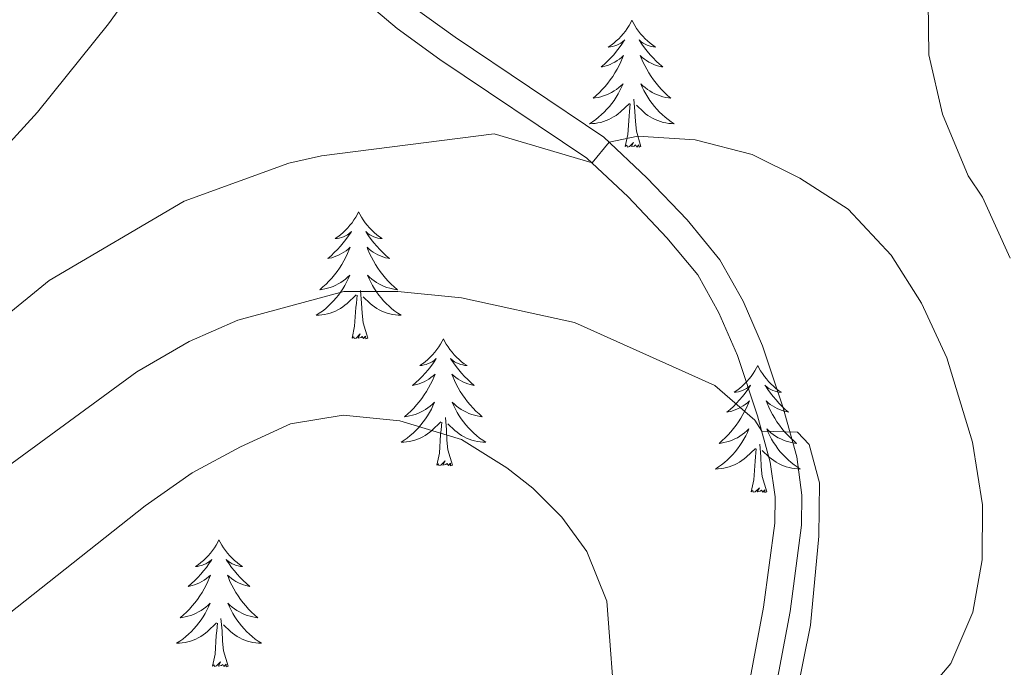
# Model space of a CAD drawing. Units: metres. Extents: x 635459 to 639971, y 653207 to 656263.
# Drawn here: x 636985 to 637077, y 654805 to 654866 of the extents above; entities that cross this region are included whole.
import ezdxf

# ---------------------------------------------------------------- set-up
doc = ezdxf.new("R2010")
doc.units = ezdxf.units.M
doc.header["$MEASUREMENT"] = 0
doc.linetypes.add('DGN Style 3', pattern=[78.21618, 55.8687, -22.34748])
for name, color, linetype, lineweight in [('Carátula', 7, 'Continuous', 5), ('Elementos auxiliares', 7, 'Continuous', 5), ('Entidades rústicas y varios', 7, 'Continuous', 5), ('Relieve y altimetría', 7, 'Continuous', 5), ('Viales y ferrocarril', 7, 'Continuous', 5)]:
    doc.layers.add(name, color=color, linetype=linetype, lineweight=lineweight)

msp = doc.modelspace()

# ---------------------------------------------------------------- linework, layer by layer
at = {"layer": 'Carátula', "color": 7, "linetype": 'Continuous', "lineweight": 5}
msp.add_3dface([(635516.408, 653207.1599999999), (639970.5590000001, 653293.858), (639912.76, 656263.307), (635458.608, 656176.608)], dxfattribs=at)
at = {"layer": 'Elementos auxiliares', "color": 250, "linetype": 'Continuous', "lineweight": 5}
msp.add_3dface([(636368.44, 653617.77), (636323.8999999999, 655930.8999999999), (639772.6300000001, 655998.0900000001), (639818.29, 653684.9199999999)], dxfattribs=at)
at = {"layer": 'Entidades rústicas y varios', "color": 92, "linetype": 'Continuous', "lineweight": 5, "flags": 128}
for points in [[(637042.1969999999, 654865.737), (637042.0860000001, 654865.5179999999), (637041.9310000001, 654865.243), (637041.763, 654864.977), (637041.581, 654864.72), (637041.3870000001, 654864.4720000001), (637041.1799999999, 654864.2339999999), (637040.9610000001, 654864.0079999999), (637040.7309999999, 654863.7919999999), (637040.4909999999, 654863.5889999999), (637040.24, 654863.398), (637039.98, 654863.22), (637040.179, 654863.243), (637040.382, 654863.281), (637040.581, 654863.3360000001), (637040.7760000001, 654863.405), (637040.9650000001, 654863.49), (637041.146, 654863.5889999999), (637041.3200000001, 654863.7010000001), (637041.5249999999, 654863.892), (637041.4839999999, 654863.827), (637041.254, 654863.4820000001), (637041.0109999999, 654863.146), (637040.7550000001, 654862.8200000001), (637040.487, 654862.504), (637040.2069999999, 654862.199), (637039.915, 654861.905), (637039.612, 654861.622), (637039.2990000001, 654861.351), (637039.423, 654861.3740000001), (637039.669, 654861.432), (637039.9110000001, 654861.5050000001), (637040.1470000001, 654861.5930000001), (637040.378, 654861.696), (637040.601, 654861.814), (637040.817, 654861.9450000001), (637041.024, 654862.0900000001), (637041.2209999999, 654862.247), (637041.408, 654862.4169999999), (637041.3200000001, 654862.1950000001), (637041.1640000001, 654861.834), (637040.993, 654861.48), (637040.808, 654861.1329999999), (637040.608, 654860.7930000001), (637040.396, 654860.462), (637040.169, 654860.1399999999), (637039.9299999999, 654859.828), (637039.679, 654859.5249999999), (637039.415, 654859.233), (637039.1399999999, 654858.952), (637038.8530000001, 654858.682), (637038.5560000001, 654858.4240000001), (637038.7520000001, 654858.449), (637039.0190000001, 654858.496), (637039.2820000001, 654858.5590000001), (637039.541, 654858.638), (637039.7960000001, 654858.7320000001), (637040.044, 654858.8400000001), (637040.2849999999, 654858.963), (637040.5190000001, 654859.101), (637040.744, 654859.2509999999), (637040.96, 654859.415), (637041.166, 654859.591), (637041.361, 654859.7790000001), (637041.22, 654859.452), (637041.065, 654859.131), (637040.896, 654858.817), (637040.713, 654858.5120000001), (637040.5160000001, 654858.2150000001), (637040.3060000001, 654857.9269999999), (637040.0830000001, 654857.649), (637039.848, 654857.381), (637039.602, 654857.1229999999), (637039.344, 654856.878), (637039.075, 654856.6440000001), (637038.7960000001, 654856.422), (637038.507, 654856.213), (637038.217, 654856.0220000001), (637038.4820000001, 654856.031), (637038.7450000001, 654856.0560000001), (637039.007, 654856.0970000001), (637039.2660000001, 654856.1540000001), (637039.521, 654856.226), (637039.771, 654856.3130000001), (637040.0149999999, 654856.416), (637040.253, 654856.5320000001), (637040.483, 654856.663), (637040.7050000001, 654856.808), (637040.9180000001, 654856.966), (637041.121, 654857.1359999999), (637041.969, 654857.935)], [(637042.1969999999, 654865.737), (637042.308, 654865.5179999999), (637042.463, 654865.243), (637042.631, 654864.977), (637042.8130000001, 654864.72), (637043.007, 654864.4720000001), (637043.2139999999, 654864.2339999999), (637043.433, 654864.0079999999), (637043.663, 654863.7919999999), (637043.9029999999, 654863.5889999999), (637044.1540000001, 654863.398), (637044.4140000001, 654863.22), (637044.2150000001, 654863.243), (637044.0120000001, 654863.281), (637043.8130000001, 654863.3360000001), (637043.618, 654863.405), (637043.429, 654863.49), (637043.2479999999, 654863.5889999999), (637043.074, 654863.7010000001), (637042.869, 654863.892), (637042.9099999999, 654863.827), (637043.1399999999, 654863.4820000001), (637043.3829999999, 654863.146), (637043.639, 654862.8200000001), (637043.9070000001, 654862.504), (637044.1869999999, 654862.199), (637044.479, 654861.905), (637044.7820000001, 654861.622), (637045.095, 654861.351), (637044.9709999999, 654861.3740000001), (637044.7250000001, 654861.432), (637044.483, 654861.5050000001), (637044.247, 654861.5930000001), (637044.0160000001, 654861.696), (637043.7930000001, 654861.814), (637043.577, 654861.9450000001), (637043.3700000001, 654862.0900000001), (637043.173, 654862.247), (637042.986, 654862.4169999999), (637043.074, 654862.1950000001), (637043.23, 654861.834), (637043.4010000001, 654861.48), (637043.5860000001, 654861.1329999999), (637043.7860000001, 654860.7930000001), (637043.9979999999, 654860.462), (637044.2250000001, 654860.1399999999), (637044.4639999999, 654859.828), (637044.7150000001, 654859.5249999999), (637044.979, 654859.233), (637045.254, 654858.952), (637045.541, 654858.682), (637045.838, 654858.4240000001), (637045.642, 654858.449), (637045.375, 654858.496), (637045.112, 654858.5590000001), (637044.8530000001, 654858.638), (637044.598, 654858.7320000001), (637044.3500000001, 654858.8400000001), (637044.1089999999, 654858.963), (637043.875, 654859.101), (637043.6499999999, 654859.2509999999), (637043.4340000001, 654859.415), (637043.2280000001, 654859.591), (637043.033, 654859.7790000001), (637043.1740000001, 654859.452), (637043.3289999999, 654859.131), (637043.4979999999, 654858.817), (637043.6810000001, 654858.5120000001), (637043.878, 654858.2150000001), (637044.088, 654857.9269999999), (637044.311, 654857.649), (637044.5460000001, 654857.381), (637044.7919999999, 654857.1229999999), (637045.05, 654856.878), (637045.3189999999, 654856.6440000001), (637045.598, 654856.422), (637045.8870000001, 654856.213), (637046.1769999999, 654856.0220000001), (637045.912, 654856.031), (637045.649, 654856.0560000001), (637045.3870000001, 654856.0970000001), (637045.128, 654856.1540000001), (637044.8729999999, 654856.226), (637044.6229999999, 654856.3130000001), (637044.379, 654856.416), (637044.1410000001, 654856.5320000001), (637043.9110000001, 654856.663), (637043.689, 654856.808), (637043.476, 654856.966), (637043.273, 654857.1359999999), (637042.615, 654857.756)], [(637041.578, 654853.8859999999), (637041.8230000001, 654855.004), (637041.936, 654856.746), (637041.9839999999, 654857.179), (637042.047, 654857.902)], [(637043.048, 654853.8859999999), (637042.619, 654855.3260000001), (637042.5279999999, 654856.23), (637042.4820000001, 654857.179), (637042.3800000001, 654858.3430000001)], [(637043.048, 654853.8859999999), (637042.8740000001, 654853.818), (637042.855, 654854.057), (637042.665, 654853.835), (637042.544, 654854.038), (637042.423, 654853.9299999999), (637042.1529999999, 654853.8759999999), (637042.3489999999, 654854.2690000001), (637041.9639999999, 654853.889), (637041.7760000001, 654853.835), (637041.7350000001, 654853.997), (637041.578, 654853.8859999999)], [(637016.5390000001, 654847.7509999999), (637016.4280000001, 654847.5320000001), (637016.273, 654847.257), (637016.105, 654846.9909999999), (637015.923, 654846.7339999999), (637015.729, 654846.486), (637015.5220000001, 654846.2479999999), (637015.3030000001, 654846.0220000001), (637015.0730000001, 654845.8060000001), (637014.8330000001, 654845.6030000001), (637014.5819999999, 654845.412), (637014.3219999999, 654845.2339999999), (637014.521, 654845.257), (637014.7239999999, 654845.2949999999), (637014.923, 654845.3500000001), (637015.118, 654845.419), (637015.307, 654845.504), (637015.4880000001, 654845.6030000001), (637015.662, 654845.7150000001), (637015.8670000001, 654845.906), (637015.8260000001, 654845.841), (637015.5959999999, 654845.496), (637015.3530000001, 654845.1599999999), (637015.0970000001, 654844.834), (637014.8289999999, 654844.5179999999), (637014.5490000001, 654844.213), (637014.257, 654843.919), (637013.9539999999, 654843.6359999999), (637013.6410000001, 654843.365), (637013.7649999999, 654843.388), (637014.0109999999, 654843.446), (637014.253, 654843.5190000001), (637014.4890000001, 654843.6070000001), (637014.72, 654843.71), (637014.943, 654843.828), (637015.159, 654843.959), (637015.3659999999, 654844.104), (637015.5630000001, 654844.2609999999), (637015.75, 654844.4310000001), (637015.662, 654844.209), (637015.506, 654843.848), (637015.335, 654843.494), (637015.1499999999, 654843.1470000001), (637014.95, 654842.807), (637014.7380000001, 654842.476), (637014.5109999999, 654842.1540000001), (637014.2720000001, 654841.842), (637014.021, 654841.5390000001), (637013.757, 654841.247), (637013.4820000001, 654840.966), (637013.1950000001, 654840.696), (637012.898, 654840.4380000001), (637013.094, 654840.463), (637013.361, 654840.51), (637013.6240000001, 654840.5730000001), (637013.8829999999, 654840.652), (637014.138, 654840.746), (637014.3859999999, 654840.854), (637014.6270000001, 654840.977), (637014.861, 654841.115), (637015.0860000001, 654841.2649999999), (637015.3019999999, 654841.429), (637015.5079999999, 654841.605), (637015.703, 654841.7930000001), (637015.5619999999, 654841.466), (637015.4070000001, 654841.145), (637015.2380000001, 654840.831), (637015.0549999999, 654840.5260000001), (637014.858, 654840.229), (637014.648, 654839.9410000001), (637014.425, 654839.663), (637014.19, 654839.395), (637013.9439999999, 654839.1370000001), (637013.686, 654838.892), (637013.4169999999, 654838.658), (637013.138, 654838.436), (637012.8489999999, 654838.227), (637012.5590000001, 654838.0360000001), (637012.824, 654838.0449999999), (637013.087, 654838.0700000001), (637013.3489999999, 654838.111), (637013.608, 654838.1680000001), (637013.8630000001, 654838.24), (637014.1130000001, 654838.327), (637014.3570000001, 654838.4299999999), (637014.595, 654838.5460000001), (637014.825, 654838.6769999999), (637015.047, 654838.8219999999), (637015.26, 654838.98), (637015.463, 654839.1499999999), (637016.311, 654839.949)], [(637016.5390000001, 654847.7509999999), (637016.6499999999, 654847.5320000001), (637016.8049999999, 654847.257), (637016.973, 654846.9909999999), (637017.155, 654846.7339999999), (637017.3489999999, 654846.486), (637017.5560000001, 654846.2479999999), (637017.7749999999, 654846.0220000001), (637018.0050000001, 654845.8060000001), (637018.2450000001, 654845.6030000001), (637018.496, 654845.412), (637018.756, 654845.2339999999), (637018.557, 654845.257), (637018.354, 654845.2949999999), (637018.155, 654845.3500000001), (637017.96, 654845.419), (637017.771, 654845.504), (637017.5900000001, 654845.6030000001), (637017.416, 654845.7150000001), (637017.2110000001, 654845.906), (637017.2520000001, 654845.841), (637017.4820000001, 654845.496), (637017.7250000001, 654845.1599999999), (637017.9809999999, 654844.834), (637018.2490000001, 654844.5179999999), (637018.5290000001, 654844.213), (637018.821, 654843.919), (637019.1240000001, 654843.6359999999), (637019.4369999999, 654843.365), (637019.3130000001, 654843.388), (637019.067, 654843.446), (637018.825, 654843.5190000001), (637018.5889999999, 654843.6070000001), (637018.358, 654843.71), (637018.135, 654843.828), (637017.919, 654843.959), (637017.712, 654844.104), (637017.5149999999, 654844.2609999999), (637017.328, 654844.4310000001), (637017.416, 654844.209), (637017.5719999999, 654843.848), (637017.743, 654843.494), (637017.9280000001, 654843.1470000001), (637018.128, 654842.807), (637018.3400000001, 654842.476), (637018.567, 654842.1540000001), (637018.8060000001, 654841.842), (637019.057, 654841.5390000001), (637019.321, 654841.247), (637019.5959999999, 654840.966), (637019.8829999999, 654840.696), (637020.1799999999, 654840.4380000001), (637019.9839999999, 654840.463), (637019.717, 654840.51), (637019.4539999999, 654840.5730000001), (637019.1950000001, 654840.652), (637018.94, 654840.746), (637018.692, 654840.854), (637018.4510000001, 654840.977), (637018.217, 654841.115), (637017.9920000001, 654841.2649999999), (637017.7760000001, 654841.429), (637017.5700000001, 654841.605), (637017.375, 654841.7930000001), (637017.5160000001, 654841.466), (637017.6710000001, 654841.145), (637017.8400000001, 654840.831), (637018.023, 654840.5260000001), (637018.22, 654840.229), (637018.4299999999, 654839.9410000001), (637018.6529999999, 654839.663), (637018.888, 654839.395), (637019.1340000001, 654839.1370000001), (637019.392, 654838.892), (637019.6610000001, 654838.658), (637019.94, 654838.436), (637020.229, 654838.227), (637020.5190000001, 654838.0360000001), (637020.254, 654838.0449999999), (637019.9909999999, 654838.0700000001), (637019.729, 654838.111), (637019.47, 654838.1680000001), (637019.2150000001, 654838.24), (637018.9650000001, 654838.327), (637018.7209999999, 654838.4299999999), (637018.483, 654838.5460000001), (637018.253, 654838.6769999999), (637018.031, 654838.8219999999), (637017.818, 654838.98), (637017.615, 654839.1499999999), (637016.9569999999, 654839.77)], [(637017.3899999999, 654835.8999999999), (637016.9610000001, 654837.3400000001), (637016.8700000001, 654838.244), (637016.824, 654839.193), (637016.7220000001, 654840.3570000001)], [(637015.9199999999, 654835.8999999999), (637016.165, 654837.0179999999), (637016.2779999999, 654838.76), (637016.3260000001, 654839.193), (637016.389, 654839.916)], [(637017.3899999999, 654835.8999999999), (637017.216, 654835.8319999999), (637017.1969999999, 654836.071), (637017.007, 654835.8489999999), (637016.8859999999, 654836.0519999999), (637016.7649999999, 654835.9439999999), (637016.4950000001, 654835.8899999999), (637016.6910000001, 654836.283), (637016.3060000001, 654835.9029999999), (637016.118, 654835.8489999999), (637016.077, 654836.0109999999), (637015.9199999999, 654835.8999999999)], [(637024.4990000001, 654835.8319999999), (637024.388, 654835.6130000001), (637024.233, 654835.338), (637024.065, 654835.0719999999), (637023.8829999999, 654834.815), (637023.689, 654834.567), (637023.4820000001, 654834.3289999999), (637023.263, 654834.1030000001), (637023.033, 654833.8870000001), (637022.7930000001, 654833.6840000001), (637022.5419999999, 654833.493), (637022.2820000001, 654833.315), (637022.4809999999, 654833.338), (637022.6840000001, 654833.3759999999), (637022.8829999999, 654833.4310000001), (637023.078, 654833.5), (637023.267, 654833.585), (637023.4480000001, 654833.6840000001), (637023.622, 654833.7960000001), (637023.827, 654833.987), (637023.7860000001, 654833.922), (637023.5560000001, 654833.577), (637023.3130000001, 654833.2409999999), (637023.057, 654832.915), (637022.7890000001, 654832.5989999999), (637022.5090000001, 654832.294), (637022.217, 654832), (637021.9140000001, 654831.717), (637021.601, 654831.446), (637021.7250000001, 654831.469), (637021.9709999999, 654831.527), (637022.213, 654831.6000000001), (637022.449, 654831.6880000001), (637022.6799999999, 654831.791), (637022.9029999999, 654831.909), (637023.119, 654832.04), (637023.3260000001, 654832.185), (637023.523, 654832.342), (637023.71, 654832.5120000001), (637023.622, 654832.29), (637023.466, 654831.929), (637023.2949999999, 654831.575), (637023.1100000001, 654831.2280000001), (637022.9099999999, 654830.888), (637022.6980000001, 654830.557), (637022.4709999999, 654830.2350000001), (637022.2320000001, 654829.923), (637021.9809999999, 654829.6200000001), (637021.717, 654829.328), (637021.442, 654829.047), (637021.155, 654828.777), (637020.858, 654828.5190000001), (637021.054, 654828.544), (637021.321, 654828.591), (637021.584, 654828.6540000001), (637021.8430000001, 654828.733), (637022.098, 654828.827), (637022.3459999999, 654828.935), (637022.587, 654829.058), (637022.821, 654829.196), (637023.0460000001, 654829.3459999999), (637023.2620000001, 654829.51), (637023.4680000001, 654829.686), (637023.663, 654829.8740000001), (637023.5220000001, 654829.547), (637023.3670000001, 654829.226), (637023.1980000001, 654828.912), (637023.0149999999, 654828.6070000001), (637022.818, 654828.31), (637022.608, 654828.0220000001), (637022.385, 654827.744), (637022.1499999999, 654827.476), (637021.9040000001, 654827.2180000001), (637021.646, 654826.973), (637021.3770000001, 654826.7390000001), (637021.098, 654826.517), (637020.8090000001, 654826.308), (637020.5190000001, 654826.1170000001), (637020.784, 654826.1259999999), (637021.047, 654826.1510000001), (637021.3090000001, 654826.192), (637021.568, 654826.2490000001), (637021.8230000001, 654826.321), (637022.0730000001, 654826.408), (637022.317, 654826.5109999999), (637022.5549999999, 654826.6270000001), (637022.7849999999, 654826.7579999999), (637023.007, 654826.9029999999), (637023.22, 654827.061), (637023.423, 654827.2309999999), (637024.271, 654828.03)], [(637024.4990000001, 654835.8319999999), (637024.6100000001, 654835.6130000001), (637024.7649999999, 654835.338), (637024.933, 654835.0719999999), (637025.115, 654834.815), (637025.3090000001, 654834.567), (637025.5160000001, 654834.3289999999), (637025.7350000001, 654834.1030000001), (637025.9650000001, 654833.8870000001), (637026.2050000001, 654833.6840000001), (637026.456, 654833.493), (637026.716, 654833.315), (637026.517, 654833.338), (637026.314, 654833.3759999999), (637026.115, 654833.4310000001), (637025.9199999999, 654833.5), (637025.7309999999, 654833.585), (637025.55, 654833.6840000001), (637025.3759999999, 654833.7960000001), (637025.1710000001, 654833.987), (637025.212, 654833.922), (637025.442, 654833.577), (637025.685, 654833.2409999999), (637025.9410000001, 654832.915), (637026.209, 654832.5989999999), (637026.4890000001, 654832.294), (637026.781, 654832), (637027.084, 654831.717), (637027.3970000001, 654831.446), (637027.273, 654831.469), (637027.027, 654831.527), (637026.7849999999, 654831.6000000001), (637026.5490000001, 654831.6880000001), (637026.318, 654831.791), (637026.095, 654831.909), (637025.879, 654832.04), (637025.672, 654832.185), (637025.4750000001, 654832.342), (637025.288, 654832.5120000001), (637025.3759999999, 654832.29), (637025.5320000001, 654831.929), (637025.703, 654831.575), (637025.888, 654831.2280000001), (637026.088, 654830.888), (637026.3, 654830.557), (637026.527, 654830.2350000001), (637026.7660000001, 654829.923), (637027.017, 654829.6200000001), (637027.281, 654829.328), (637027.5560000001, 654829.047), (637027.8430000001, 654828.777), (637028.1399999999, 654828.5190000001), (637027.9439999999, 654828.544), (637027.6769999999, 654828.591), (637027.4140000001, 654828.6540000001), (637027.155, 654828.733), (637026.8999999999, 654828.827), (637026.652, 654828.935), (637026.4110000001, 654829.058), (637026.1769999999, 654829.196), (637025.952, 654829.3459999999), (637025.736, 654829.51), (637025.53, 654829.686), (637025.335, 654829.8740000001), (637025.476, 654829.547), (637025.631, 654829.226), (637025.8, 654828.912), (637025.983, 654828.6070000001), (637026.1799999999, 654828.31), (637026.3899999999, 654828.0220000001), (637026.6130000001, 654827.744), (637026.848, 654827.476), (637027.094, 654827.2180000001), (637027.352, 654826.973), (637027.621, 654826.7390000001), (637027.8999999999, 654826.517), (637028.189, 654826.308), (637028.479, 654826.1170000001), (637028.2139999999, 654826.1259999999), (637027.9510000001, 654826.1510000001), (637027.689, 654826.192), (637027.4299999999, 654826.2490000001), (637027.175, 654826.321), (637026.925, 654826.408), (637026.6810000001, 654826.5109999999), (637026.443, 654826.6270000001), (637026.213, 654826.7579999999), (637025.9909999999, 654826.9029999999), (637025.7779999999, 654827.061), (637025.575, 654827.2309999999), (637024.9169999999, 654827.851)], [(637054.014, 654833.324), (637053.9029999999, 654833.105), (637053.7479999999, 654832.8300000001), (637053.5800000001, 654832.564), (637053.398, 654832.307), (637053.2039999999, 654832.0590000001), (637052.997, 654831.821), (637052.7779999999, 654831.595), (637052.548, 654831.379), (637052.308, 654831.176), (637052.057, 654830.9850000001), (637051.797, 654830.807), (637051.996, 654830.8300000001), (637052.199, 654830.868), (637052.398, 654830.923), (637052.5930000001, 654830.9920000001), (637052.7820000001, 654831.077), (637052.963, 654831.176), (637053.1370000001, 654831.288), (637053.342, 654831.479), (637053.301, 654831.4140000001), (637053.071, 654831.0689999999), (637052.828, 654830.733), (637052.5719999999, 654830.4070000001), (637052.304, 654830.091), (637052.024, 654829.7860000001), (637051.7320000001, 654829.4920000001), (637051.429, 654829.209), (637051.1159999999, 654828.9380000001), (637051.24, 654828.9610000001), (637051.486, 654829.0190000001), (637051.7280000001, 654829.092), (637051.9639999999, 654829.1799999999), (637052.1950000001, 654829.283), (637052.4180000001, 654829.4010000001), (637052.6340000001, 654829.5320000001), (637052.841, 654829.6769999999), (637053.038, 654829.834), (637053.2250000001, 654830.004), (637053.1370000001, 654829.7820000001), (637052.9809999999, 654829.4210000001), (637052.81, 654829.067), (637052.625, 654828.72), (637052.425, 654828.3800000001), (637052.213, 654828.0490000001), (637051.986, 654827.727), (637051.747, 654827.415), (637051.496, 654827.112), (637051.2320000001, 654826.8200000001), (637050.9569999999, 654826.5390000001), (637050.6699999999, 654826.2690000001), (637050.3729999999, 654826.0109999999), (637050.5689999999, 654826.0360000001), (637050.8360000001, 654826.0830000001), (637051.0989999999, 654826.146), (637051.358, 654826.2250000001), (637051.6130000001, 654826.3189999999), (637051.861, 654826.4269999999), (637052.102, 654826.55), (637052.3360000001, 654826.6880000001), (637052.561, 654826.838), (637052.777, 654827.0020000001), (637052.983, 654827.1780000001), (637053.1780000001, 654827.3659999999), (637053.037, 654827.0390000001), (637052.882, 654826.7180000001), (637052.713, 654826.4040000001), (637052.53, 654826.0989999999), (637052.3330000001, 654825.8019999999), (637052.1229999999, 654825.514), (637051.8999999999, 654825.236), (637051.665, 654824.9680000001), (637051.419, 654824.71), (637051.1610000001, 654824.4650000001), (637050.892, 654824.2309999999), (637050.6130000001, 654824.0090000001), (637050.324, 654823.8), (637050.034, 654823.6089999999), (637050.2990000001, 654823.618), (637050.5619999999, 654823.6429999999), (637050.824, 654823.6840000001), (637051.0830000001, 654823.7409999999), (637051.338, 654823.8130000001), (637051.588, 654823.8999999999), (637051.8319999999, 654824.003), (637052.0700000001, 654824.119), (637052.3, 654824.25), (637052.5220000001, 654824.395), (637052.7350000001, 654824.5530000001), (637052.9380000001, 654824.723), (637053.7860000001, 654825.5220000001)], [(637054.014, 654833.324), (637054.125, 654833.105), (637054.28, 654832.8300000001), (637054.4480000001, 654832.564), (637054.6300000001, 654832.307), (637054.824, 654832.0590000001), (637055.031, 654831.821), (637055.25, 654831.595), (637055.48, 654831.379), (637055.72, 654831.176), (637055.9709999999, 654830.9850000001), (637056.2309999999, 654830.807), (637056.0320000001, 654830.8300000001), (637055.8289999999, 654830.868), (637055.6300000001, 654830.923), (637055.435, 654830.9920000001), (637055.246, 654831.077), (637055.065, 654831.176), (637054.8910000001, 654831.288), (637054.686, 654831.479), (637054.727, 654831.4140000001), (637054.9569999999, 654831.0689999999), (637055.2, 654830.733), (637055.456, 654830.4070000001), (637055.7239999999, 654830.091), (637056.004, 654829.7860000001), (637056.2960000001, 654829.4920000001), (637056.5989999999, 654829.209), (637056.912, 654828.9380000001), (637056.788, 654828.9610000001), (637056.5419999999, 654829.0190000001), (637056.3, 654829.092), (637056.064, 654829.1799999999), (637055.8330000001, 654829.283), (637055.6100000001, 654829.4010000001), (637055.3940000001, 654829.5320000001), (637055.1869999999, 654829.6769999999), (637054.99, 654829.834), (637054.8030000001, 654830.004), (637054.8910000001, 654829.7820000001), (637055.047, 654829.4210000001), (637055.2180000001, 654829.067), (637055.4029999999, 654828.72), (637055.6030000001, 654828.3800000001), (637055.815, 654828.0490000001), (637056.0419999999, 654827.727), (637056.281, 654827.415), (637056.5320000001, 654827.112), (637056.7960000001, 654826.8200000001), (637057.071, 654826.5390000001), (637057.358, 654826.2690000001), (637057.655, 654826.0109999999), (637057.459, 654826.0360000001), (637057.192, 654826.0830000001), (637056.929, 654826.146), (637056.6699999999, 654826.2250000001), (637056.415, 654826.3189999999), (637056.1669999999, 654826.4269999999), (637055.926, 654826.55), (637055.692, 654826.6880000001), (637055.467, 654826.838), (637055.2509999999, 654827.0020000001), (637055.0449999999, 654827.1780000001), (637054.8500000001, 654827.3659999999), (637054.9909999999, 654827.0390000001), (637055.146, 654826.7180000001), (637055.315, 654826.4040000001), (637055.4979999999, 654826.0989999999), (637055.6950000001, 654825.8019999999), (637055.905, 654825.514), (637056.128, 654825.236), (637056.3630000001, 654824.9680000001), (637056.6089999999, 654824.71), (637056.8670000001, 654824.4650000001), (637057.1359999999, 654824.2309999999), (637057.415, 654824.0090000001), (637057.7039999999, 654823.8), (637057.994, 654823.6089999999), (637057.729, 654823.618), (637057.466, 654823.6429999999), (637057.2039999999, 654823.6840000001), (637056.9450000001, 654823.7409999999), (637056.69, 654823.8130000001), (637056.44, 654823.8999999999), (637056.196, 654824.003), (637055.9580000001, 654824.119), (637055.7280000001, 654824.25), (637055.506, 654824.395), (637055.2930000001, 654824.5530000001), (637055.0900000001, 654824.723), (637054.432, 654825.3430000001)], [(637025.3500000001, 654823.9809999999), (637024.9210000001, 654825.4210000001), (637024.8300000001, 654826.325), (637024.784, 654827.274), (637024.682, 654828.4380000001)], [(637023.8800000001, 654823.9809999999), (637024.125, 654825.0989999999), (637024.2380000001, 654826.841), (637024.2860000001, 654827.274), (637024.3489999999, 654827.997)], [(637053.395, 654821.473), (637053.6399999999, 654822.591), (637053.753, 654824.3330000001), (637053.801, 654824.7660000001), (637053.8640000001, 654825.4890000001)], [(637054.865, 654821.473), (637054.436, 654822.913), (637054.345, 654823.817), (637054.2990000001, 654824.7660000001), (637054.1969999999, 654825.9299999999)], [(637025.3500000001, 654823.9809999999), (637025.176, 654823.913), (637025.1570000001, 654824.152), (637024.967, 654823.9299999999), (637024.8459999999, 654824.1329999999), (637024.7250000001, 654824.0249999999), (637024.4550000001, 654823.9709999999), (637024.6510000001, 654824.3640000001), (637024.2660000001, 654823.9839999999), (637024.078, 654823.9299999999), (637024.037, 654824.092), (637023.8800000001, 654823.9809999999)], [(637054.865, 654821.473), (637054.6910000001, 654821.405), (637054.672, 654821.6440000001), (637054.4820000001, 654821.422), (637054.361, 654821.625), (637054.24, 654821.517), (637053.97, 654821.463), (637054.166, 654821.8559999999), (637053.781, 654821.476), (637053.5930000001, 654821.422), (637053.5519999999, 654821.584), (637053.395, 654821.473)], [(637003.4310000001, 654816.9639999999), (637003.3200000001, 654816.7450000001), (637003.165, 654816.47), (637002.997, 654816.2039999999), (637002.815, 654815.9469999999), (637002.621, 654815.699), (637002.4140000001, 654815.4610000001), (637002.1950000001, 654815.2350000001), (637001.9650000001, 654815.0190000001), (637001.7250000001, 654814.8160000001), (637001.4739999999, 654814.625), (637001.2139999999, 654814.4469999999), (637001.413, 654814.47), (637001.6159999999, 654814.5079999999), (637001.815, 654814.5630000001), (637002.01, 654814.632), (637002.199, 654814.717), (637002.3800000001, 654814.8160000001), (637002.554, 654814.9280000001), (637002.7590000001, 654815.119), (637002.7180000001, 654815.054), (637002.4880000001, 654814.709), (637002.2450000001, 654814.3729999999), (637001.9890000001, 654814.047), (637001.7209999999, 654813.7309999999), (637001.4410000001, 654813.426), (637001.149, 654813.132), (637000.8459999999, 654812.8489999999), (637000.533, 654812.578), (637000.6570000001, 654812.601), (637000.9029999999, 654812.659), (637001.145, 654812.7320000001), (637001.381, 654812.8200000001), (637001.612, 654812.923), (637001.835, 654813.041), (637002.051, 654813.172), (637002.2579999999, 654813.317), (637002.4550000001, 654813.4739999999), (637002.642, 654813.6440000001), (637002.554, 654813.422), (637002.398, 654813.061), (637002.227, 654812.7069999999), (637002.0419999999, 654812.3600000001), (637001.842, 654812.02), (637001.6300000001, 654811.689), (637001.4029999999, 654811.3670000001), (637001.1640000001, 654811.0549999999), (637000.913, 654810.7520000001), (637000.649, 654810.46), (637000.3740000001, 654810.179), (637000.087, 654809.909), (636999.79, 654809.6510000001), (636999.986, 654809.676), (637000.253, 654809.723), (637000.5160000001, 654809.7860000001), (637000.7749999999, 654809.865), (637001.03, 654809.959), (637001.2779999999, 654810.067), (637001.5190000001, 654810.19), (637001.753, 654810.328), (637001.9780000001, 654810.4780000001), (637002.1939999999, 654810.642), (637002.3999999999, 654810.818), (637002.595, 654811.006), (637002.4539999999, 654810.679), (637002.2990000001, 654810.358), (637002.1300000001, 654810.044), (637001.9469999999, 654809.7390000001), (637001.75, 654809.442), (637001.54, 654809.1540000001), (637001.317, 654808.8759999999), (637001.0819999999, 654808.608), (637000.8360000001, 654808.3500000001), (637000.578, 654808.105), (637000.3090000001, 654807.871), (637000.03, 654807.649), (636999.7409999999, 654807.44), (636999.4510000001, 654807.2490000001), (636999.716, 654807.2579999999), (636999.979, 654807.283), (637000.2409999999, 654807.324), (637000.5, 654807.381), (637000.7550000001, 654807.453), (637001.0050000001, 654807.54), (637001.2490000001, 654807.6429999999), (637001.487, 654807.7590000001), (637001.717, 654807.8899999999), (637001.939, 654808.0349999999), (637002.152, 654808.193), (637002.355, 654808.3630000001), (637003.203, 654809.162)], [(637003.4310000001, 654816.9639999999), (637003.5419999999, 654816.7450000001), (637003.6969999999, 654816.47), (637003.865, 654816.2039999999), (637004.047, 654815.9469999999), (637004.2409999999, 654815.699), (637004.4480000001, 654815.4610000001), (637004.6669999999, 654815.2350000001), (637004.8970000001, 654815.0190000001), (637005.1370000001, 654814.8160000001), (637005.388, 654814.625), (637005.648, 654814.4469999999), (637005.449, 654814.47), (637005.246, 654814.5079999999), (637005.047, 654814.5630000001), (637004.852, 654814.632), (637004.663, 654814.717), (637004.4820000001, 654814.8160000001), (637004.308, 654814.9280000001), (637004.1030000001, 654815.119), (637004.1440000001, 654815.054), (637004.3740000001, 654814.709), (637004.6170000001, 654814.3729999999), (637004.8729999999, 654814.047), (637005.1410000001, 654813.7309999999), (637005.4210000001, 654813.426), (637005.713, 654813.132), (637006.0160000001, 654812.8489999999), (637006.3289999999, 654812.578), (637006.2050000001, 654812.601), (637005.959, 654812.659), (637005.717, 654812.7320000001), (637005.4809999999, 654812.8200000001), (637005.25, 654812.923), (637005.027, 654813.041), (637004.811, 654813.172), (637004.604, 654813.317), (637004.4070000001, 654813.4739999999), (637004.22, 654813.6440000001), (637004.308, 654813.422), (637004.4639999999, 654813.061), (637004.635, 654812.7069999999), (637004.8200000001, 654812.3600000001), (637005.02, 654812.02), (637005.2320000001, 654811.689), (637005.459, 654811.3670000001), (637005.6980000001, 654811.0549999999), (637005.949, 654810.7520000001), (637006.213, 654810.46), (637006.4880000001, 654810.179), (637006.7749999999, 654809.909), (637007.0719999999, 654809.6510000001), (637006.8759999999, 654809.676), (637006.6089999999, 654809.723), (637006.3459999999, 654809.7860000001), (637006.087, 654809.865), (637005.8319999999, 654809.959), (637005.584, 654810.067), (637005.3430000001, 654810.19), (637005.1089999999, 654810.328), (637004.8840000001, 654810.4780000001), (637004.6680000001, 654810.642), (637004.462, 654810.818), (637004.267, 654811.006), (637004.408, 654810.679), (637004.5630000001, 654810.358), (637004.7320000001, 654810.044), (637004.915, 654809.7390000001), (637005.112, 654809.442), (637005.3219999999, 654809.1540000001), (637005.5449999999, 654808.8759999999), (637005.78, 654808.608), (637006.0260000001, 654808.3500000001), (637006.284, 654808.105), (637006.5530000001, 654807.871), (637006.8319999999, 654807.649), (637007.121, 654807.44), (637007.4110000001, 654807.2490000001), (637007.146, 654807.2579999999), (637006.8829999999, 654807.283), (637006.621, 654807.324), (637006.362, 654807.381), (637006.1070000001, 654807.453), (637005.8570000001, 654807.54), (637005.6130000001, 654807.6429999999), (637005.375, 654807.7590000001), (637005.145, 654807.8899999999), (637004.923, 654808.0349999999), (637004.71, 654808.193), (637004.507, 654808.3630000001), (637003.8489999999, 654808.983)], [(637002.8119999999, 654805.1130000001), (637003.057, 654806.2309999999), (637003.1699999999, 654807.973), (637003.2180000001, 654808.406), (637003.281, 654809.129)], [(637004.2820000001, 654805.1130000001), (637003.8530000001, 654806.5530000001), (637003.7620000001, 654807.4569999999), (637003.716, 654808.406), (637003.6140000001, 654809.5700000001)], [(637004.2820000001, 654805.1130000001), (637004.108, 654805.0449999999), (637004.0889999999, 654805.284), (637003.899, 654805.0619999999), (637003.7779999999, 654805.2649999999), (637003.6570000001, 654805.1570000001), (637003.3870000001, 654805.1030000001), (637003.5830000001, 654805.496), (637003.1980000001, 654805.1159999999), (637003.01, 654805.0619999999), (637002.969, 654805.2239999999), (637002.8119999999, 654805.1130000001)]]:
    msp.add_lwpolyline(points, dxfattribs=at)
at = {"layer": 'Relieve y altimetría', "color": 30, "linetype": 'Continuous', "lineweight": 5, "flags": 128}
for points, elevation in [([(636978.943, 654848.979), (636986.379, 654857.1030000001), (636993.057, 654865.405), (636994.1089999999, 654866.871), (636996.659, 654872.4510000001), (636999.828, 654876.3130000001), (637004.3489999999, 654880.3300000001), (637008.5460000001, 654883.041), (637014.8470000001, 654884.962), (637019.8400000001, 654885.436), (637026.504, 654885.513), (637037.2250000001, 654887.1170000001), (637057.6950000001, 654892.541), (637062.463, 654891.888), (637067.155, 654890.1880000001), (637070.1140000001, 654887.592), (637071.986, 654883.5419999999), (637072.1699999999, 654878.6780000001), (637070.004, 654867.479), (637070.064, 654862.477), (637071.3600000001, 654856.9240000001), (637073.7690000001, 654851.138), (637075.1140000001, 654849.138), (637077.717, 654843.4010000001)], 480), ([(636982.837, 654837.517), (636987.4990000001, 654841.308), (637000.1740000001, 654848.7579999999), (637009.979, 654852.314), (637013.0560000001, 654853.023), (637029.2590000001, 654855.061), (637038.4550000001, 654852.3389999999), (637040.058, 654854.2919999999), (637042.747, 654854.842), (637048.148, 654854.5149999999), (637053.493, 654853.1429999999), (637057.973, 654850.9269999999), (637062.5120000001, 654848.0120000001), (637066.527, 654843.685), (637069.3759999999, 654839.1669999999), (637071.757, 654834.0360000001), (637074.1699999999, 654826.128), (637075.122, 654820.2409999999), (637075.0930000001, 654815.087), (637074.2039999999, 654810.1680000001), (637072.1510000001, 654805.3600000001), (637068.871, 654801.513)], 485), ([(636958.2239999999, 654804.744), (636962.5830000001, 654808.869), (636970.5889999999, 654815.4280000001), (636981.2890000001, 654822.1880000001), (636995.7239999999, 654832.716), (637000.625, 654835.581), (637005.2080000001, 654837.5760000001), (637015.139, 654840.2690000001), (637020.2320000001, 654840.264), (637026.202, 654839.669), (637036.8119999999, 654837.3770000001), (637049.9739999999, 654831.462), (637053.746, 654828.1780000001), (637054.382, 654827.155), (637057.733, 654827.065), (637058.848, 654825.9180000001), (637059.804, 654822.3019999999), (637059.7380000001, 654817.3019999999), (637058.949, 654808.946), (637056.9340000001, 654798.871)], 490), ([(637040.682, 654799.983), (637039.831, 654811.2080000001), (637037.969, 654815.8600000001), (637035.6240000001, 654819.077), (637032.896, 654821.798), (637030.4480000001, 654823.7180000001), (637026.213, 654826.3729999999), (637020.3999999999, 654828.128), (637015.0830000001, 654828.6599999999), (637010.142, 654827.854), (637005.46, 654825.696), (637000.9010000001, 654823.246), (636996.5009999999, 654820.1399999999), (636970.7820000001, 654799.818)], 495)]:
    msp.add_lwpolyline(points, dxfattribs=dict(at, elevation=elevation))
at = {"layer": 'Viales y ferrocarril', "color": 250, "linetype": 'DGN Style 3', "lineweight": 5}
msp.add_polyline3d([(636989.3470000001, 654920.8200000001, 480.053), (636994.315, 654901.2339999999, 479.661), (636996.3189999999, 654895.0590000001, 479.403), (636997.959, 654892.0490000001, 479.403), (636999.5190000001, 654889.723, 479.403), (637003.48, 654885.2679999999, 479.56), (637009.896, 654877.6669999999, 480.582), (637013.4680000001, 654873.9310000001, 481.264), (637021.709, 654866.946, 482.416), (637025.608, 654864.135, 482.808), (637039.558, 654854.7649999999, 484.903), (637043.612, 654850.9380000001, 485.688), (637047.371, 654846.9880000001, 486.736), (637050.462, 654843.2579999999, 487.364), (637052.629, 654839.3729999999, 488.045), (637054.4569999999, 654835.1570000001, 489.04), (637056.388, 654829.3470000001, 489.825), (637057.665, 654824.7620000001, 490.349), (637058.1599999999, 654821.1510000001, 490.558), (637058.121, 654818.344, 491.03), (637057.0449999999, 654810.229, 491.03), (637055.0549999999, 654799.6130000001, 491.135)], dxfattribs=at)
at = {"layer": 'Viales y ferrocarril', "color": 250, "linetype": 'Continuous', "lineweight": 5}
msp.add_polyline3d([(636986.902, 654920.209, 480.053), (636991.892, 654900.534, 479.661), (636993.994, 654894.058, 479.403), (636995.801, 654890.7409999999, 479.403), (636997.521, 654888.176, 479.403), (637001.575, 654883.6170000001, 479.56), (637008.02, 654875.9809999999, 480.582), (637011.737, 654872.094, 481.264), (637020.155, 654864.959, 482.416), (637024.1680000001, 654862.0660000001, 482.808), (637037.979, 654852.7890000001, 484.903), (637041.8330000001, 654849.1510000001, 485.688), (637045.4850000001, 654845.3130000001, 486.736), (637048.3729999999, 654841.828, 487.364), (637050.3659999999, 654838.2550000001, 488.045), (637052.1000000001, 654834.256, 489.04), (637053.977, 654828.611, 489.825), (637055.1910000001, 654824.25, 490.349), (637055.6370000001, 654820.996, 490.558), (637055.6030000001, 654818.527, 491.03), (637054.5549999999, 654810.6270000001, 491.03), (637052.55, 654799.9310000001, 491.135)], dxfattribs=at)

doc.saveas('drawing.dxf')
